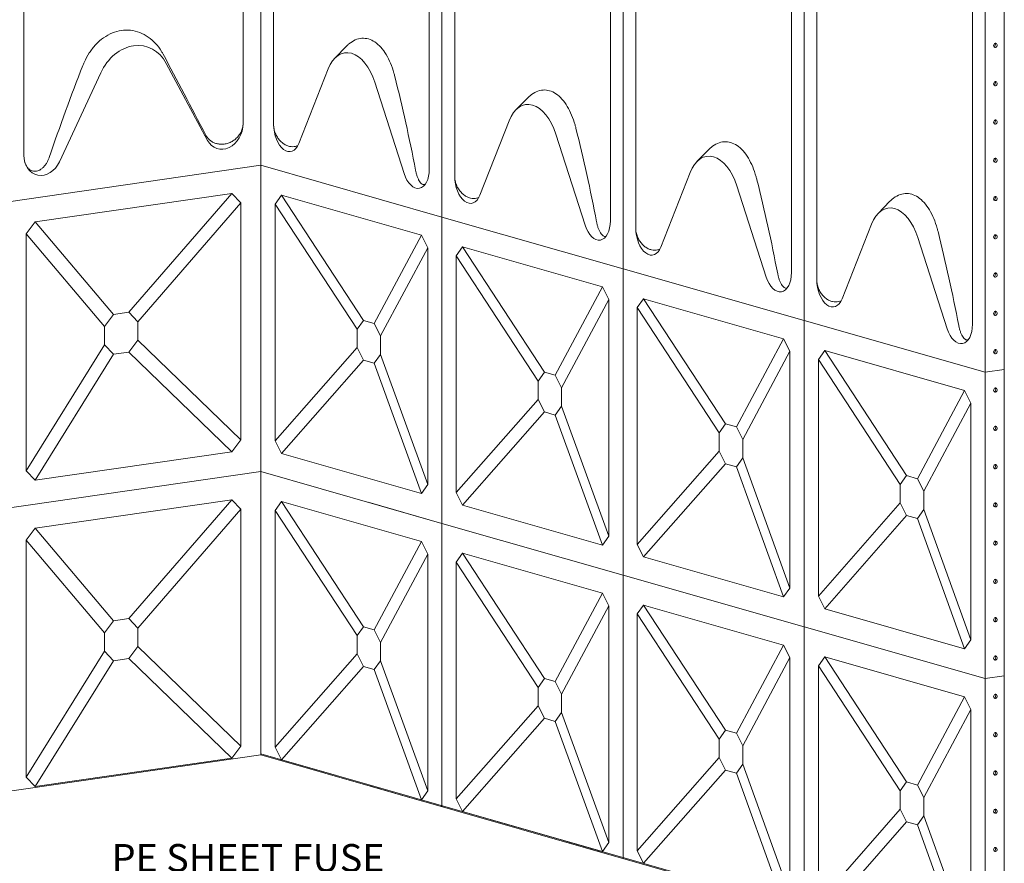
# Model space of a CAD drawing. Units: millimetres. Extents: x 5100605 to 9884788, y -56545 to 95076.
# Drawn here: x 5114542 to 5119078, y -30387 to -26504 of the extents above; entities that cross this region are included whole.
import ezdxf

# ---------------------------------------------------------------- set-up
doc = ezdxf.new("R2010")
doc.units = ezdxf.units.MM
doc.linetypes.add('연속', pattern=[0])
doc.layers.add('외형선(ISO)', color=7, linetype='연속', lineweight=50)
doc.styles.add('STYLE1', font='txt', dxfattribs={"height": 120})

msp = doc.modelspace()

# ---------------------------------------------------------------- linework, layer by layer
at = {"layer": '외형선(ISO)', "lineweight": 5}
for p, q in [((5115653.46, -27174.4), (5115653.46, -24354.34)), ((5115653.46, -24354.34), (5115653.46, -27174.4)), ((5115571.29, -24570.64), (5115571.29, -26981.8)), ((5115711.84, -24575.47), (5115711.84, -26986.62)), ((5116487.49, -24592.57), (5116487.49, -27412.64)), ((5116487.49, -27412.64), (5116487.49, -24592.57)), ((5114561.75, -24716.21), (5114561.75, -27127.36)), ((5116429.11, -24780.35), (5116429.11, -27191.51)), ((5116545.87, -24813.71), (5116545.87, -27224.86)), ((5117321.52, -24830.81), (5117321.52, -27650.88)), ((5117321.52, -27650.88), (5117321.52, -24830.81)), ((5117263.14, -25018.59), (5117263.14, -27429.75)), ((5117379.91, -25051.94), (5117379.91, -27463.1)), ((5118155.56, -25069.05), (5118155.56, -27889.11)), ((5118155.56, -27889.11), (5118155.56, -25069.05)), ((5118097.17, -25256.83), (5118097.17, -27667.98)), ((5118213.94, -25290.18), (5118213.94, -27701.34)), ((5118989.59, -28127.35), (5118989.59, -25307.29)), ((5119077.63, -28114.66), (5119077.63, -25294.59)), ((5118931.21, -25495.06), (5118931.21, -27906.22)), ((5115993.99, -26681.29), (5116048.88, -26625.27)), ((5115217.61, -26705.61), (5115407.71, -27059.7)), ((5114725.34, -27158.09), (5114915.44, -26749.19)), ((5115828.07, -27074.14), (5115963.13, -26731.22)), ((5116177.82, -26792.55), (5116312.89, -27212.62)), ((5116828.02, -26919.53), (5116882.91, -26863.51)), ((5116662.1, -27312.37), (5116797.16, -26969.46)), ((5117011.85, -27030.79), (5117146.92, -27450.86)), ((5117662.05, -27157.77), (5117716.95, -27101.75)), ((5114479.58, -27343.67), (5115653.46, -27174.4)), ((5114479.58, -27343.67), (5115653.46, -27174.4)), ((5115653.46, -27174.4), (5115653.46, -27758.76)), ((5115653.46, -27174.4), (5116487.49, -27412.64)), ((5115653.46, -29888.71), (5115653.46, -27174.4)), ((5115653.46, -27174.4), (5116487.49, -27412.64)), ((5117496.13, -27550.61), (5117631.2, -27207.7)), ((5117845.89, -27269.02), (5117980.95, -27689.1)), ((5114612.87, -27435.14), (5115520.17, -27304.31)), ((5115520.17, -27304.31), (5115045.01, -27851.08)), ((5115086.15, -27894.56), (5115561.31, -27347.79)), ((5115561.31, -27347.79), (5115520.17, -27304.31)), ((5115561.31, -27347.79), (5115561.31, -28437.62)), ((5115748.16, -27312.14), (5115718.93, -27353.2)), ((5116125.29, -27888.19), (5115748.16, -27312.14)), ((5115748.16, -27312.14), (5116392.79, -27496.28)), ((5118496.08, -27396.01), (5118550.98, -27339.98)), ((5115718.93, -27353.2), (5116096.06, -27929.25)), ((5115718.93, -28443.04), (5115718.93, -27353.2)), ((5114612.87, -27435.14), (5114571.73, -27490.48)), ((5114974.6, -27861.23), (5114612.87, -27435.14)), ((5116487.49, -27412.64), (5117321.52, -27650.88)), ((5116487.49, -28822.67), (5116487.49, -27412.64)), ((5116487.49, -27412.64), (5116487.49, -28822.67)), ((5116487.49, -27412.64), (5117321.52, -27650.88)), ((5118330.16, -27788.85), (5118465.23, -27445.94)), ((5114571.73, -27490.48), (5114933.47, -27916.57)), ((5114571.73, -28580.31), (5114571.73, -27490.48)), ((5116392.79, -27496.28), (5116175.31, -27902.47)), ((5116422.02, -27554.04), (5116392.79, -27496.28)), ((5118679.92, -27507.26), (5118814.98, -27927.33)), ((5116204.54, -27960.24), (5116422.02, -27554.04)), ((5116422.02, -27554.04), (5116422.02, -28643.87)), ((5116582.19, -27550.38), (5116552.96, -27591.44)), ((5116959.32, -28126.42), (5116582.19, -27550.38)), ((5116582.19, -27550.38), (5117226.83, -27734.51)), ((5116552.96, -27591.44), (5116930.09, -28167.49)), ((5116552.96, -28681.27), (5116552.96, -27591.44)), ((5117321.52, -27650.88), (5118155.56, -27889.11)), ((5117321.52, -29060.91), (5117321.52, -27650.88)), ((5117321.52, -27650.88), (5117321.52, -29060.91)), ((5117321.52, -27650.88), (5118155.56, -27889.11)), ((5117226.83, -27734.51), (5117009.34, -28140.71)), ((5117256.05, -27792.28), (5117226.83, -27734.51)), ((5117038.57, -28198.47), (5117256.05, -27792.28)), ((5117256.05, -27792.28), (5117256.05, -28882.11)), ((5117416.22, -27788.61), (5117387, -27829.68)), ((5117793.35, -28364.66), (5117416.22, -27788.61)), ((5117416.22, -27788.61), (5118060.86, -27972.75)), ((5117387, -27829.68), (5117764.13, -28405.72)), ((5117387, -28919.51), (5117387, -27829.68)), ((5114974.6, -27861.23), (5114933.47, -27916.57)), ((5115045.01, -27851.08), (5114974.6, -27861.23)), ((5115086.15, -27894.56), (5115045.01, -27851.08)), ((5116125.29, -27888.19), (5116096.06, -27929.25)), ((5116175.31, -27902.47), (5116125.29, -27888.19)), ((5118155.56, -27889.11), (5118989.59, -28127.35)), ((5118155.56, -29299.15), (5118155.56, -27889.11)), ((5118155.56, -27889.11), (5118155.56, -29299.15)), ((5118155.56, -27889.11), (5118989.59, -28127.35)), ((5114933.47, -27916.57), (5114933.47, -28001.14)), ((5115086.15, -27979.13), (5115086.15, -27894.56)), ((5116096.06, -27929.25), (5116096.06, -28013.82)), ((5116204.54, -27960.24), (5116175.31, -27902.47)), ((5115045.01, -28034.47), (5115086.15, -27979.13)), ((5115561.31, -28437.62), (5115086.15, -27979.13)), ((5116204.54, -28044.8), (5116204.54, -27960.24)), ((5118060.86, -27972.75), (5117843.38, -28378.95)), ((5118090.09, -28030.51), (5118060.86, -27972.75)), ((5114933.47, -28001.14), (5114571.73, -28580.31)), ((5114933.47, -28001.14), (5114974.6, -28044.62)), ((5116096.06, -28013.82), (5115718.93, -28443.04)), ((5116096.06, -28013.82), (5116125.29, -28071.58)), ((5118250.26, -28026.85), (5118221.03, -28067.92)), ((5118627.39, -28602.9), (5118250.26, -28026.85)), ((5118250.26, -28026.85), (5118894.89, -28210.99)), ((5114612.87, -28623.79), (5114974.6, -28044.62)), ((5114974.6, -28044.62), (5115045.01, -28034.47)), ((5115045.01, -28034.47), (5115520.17, -28492.97)), ((5115748.16, -28500.8), (5116125.29, -28071.58)), ((5116125.29, -28071.58), (5116175.31, -28085.87)), ((5116175.31, -28085.87), (5116204.54, -28044.8)), ((5116422.02, -28643.87), (5116204.54, -28044.8)), ((5117872.6, -28436.71), (5118090.09, -28030.51)), ((5118090.09, -28030.51), (5118090.09, -29120.34)), ((5118221.03, -28067.92), (5118598.16, -28643.96)), ((5118221.03, -29157.75), (5118221.03, -28067.92)), ((5116175.31, -28085.87), (5116392.79, -28684.93)), ((5119077.63, -28114.66), (5118989.59, -28127.35)), ((5118989.59, -28127.35), (5119077.63, -28114.66)), ((5119077.63, -29524.69), (5119077.63, -28114.66)), ((5116959.32, -28126.42), (5116930.09, -28167.49)), ((5117009.34, -28140.71), (5116959.32, -28126.42)), ((5117038.57, -28198.47), (5117009.34, -28140.71)), ((5118989.59, -28127.35), (5118989.59, -29537.38)), ((5116930.09, -28167.49), (5116930.09, -28252.06)), ((5117038.57, -28283.04), (5117038.57, -28198.47)), ((5116930.09, -28252.06), (5116552.96, -28681.27)), ((5116930.09, -28252.06), (5116959.32, -28309.82)), ((5118894.89, -28210.99), (5118677.41, -28617.19)), ((5118924.12, -28268.75), (5118894.89, -28210.99)), ((5117009.34, -28324.1), (5117038.57, -28283.04)), ((5117256.05, -28882.11), (5117038.57, -28283.04)), ((5118706.64, -28674.95), (5118924.12, -28268.75)), ((5118924.12, -28268.75), (5118924.12, -29358.58)), ((5116582.19, -28739.03), (5116959.32, -28309.82)), ((5116959.32, -28309.82), (5117009.34, -28324.1)), ((5117009.34, -28324.1), (5117226.83, -28923.17)), ((5117793.35, -28364.66), (5117764.13, -28405.72)), ((5117843.38, -28378.95), (5117793.35, -28364.66)), ((5117872.6, -28436.71), (5117843.38, -28378.95)), ((5117764.13, -28405.72), (5117764.13, -28490.29)), ((5117872.6, -28521.28), (5117872.6, -28436.71)), ((5115520.17, -28492.97), (5115561.31, -28437.62)), ((5115718.93, -28443.04), (5115748.16, -28500.8)), ((5115520.17, -28492.97), (5114612.87, -28623.79)), ((5116392.79, -28684.93), (5115748.16, -28500.8)), ((5117764.13, -28490.29), (5117387, -28919.51)), ((5117764.13, -28490.29), (5117793.35, -28548.05)), ((5117843.38, -28562.34), (5117872.6, -28521.28)), ((5118090.09, -29120.34), (5117872.6, -28521.28)), ((5117416.22, -28977.27), (5117793.35, -28548.05)), ((5117793.35, -28548.05), (5117843.38, -28562.34)), ((5117843.38, -28562.34), (5118060.86, -29161.41)), ((5115653.46, -28584.43), (5113305.7, -28922.97)), ((5114571.73, -28580.31), (5114612.87, -28623.79)), ((5116487.49, -28822.67), (5115653.46, -28584.43)), ((5115653.46, -28584.43), (5115653.46, -29888.71)), ((5115653.46, -29888.71), (5115653.46, -28584.43)), ((5118627.39, -28602.9), (5118598.16, -28643.96)), ((5118677.41, -28617.19), (5118627.39, -28602.9)), ((5118706.64, -28674.95), (5118677.41, -28617.19)), ((5116392.79, -28684.93), (5116422.02, -28643.87)), ((5118598.16, -28643.96), (5118598.16, -28728.53)), ((5116552.96, -28681.27), (5116582.19, -28739.03)), ((5118706.64, -28759.52), (5118706.64, -28674.95)), ((5114612.87, -28845.17), (5115520.17, -28714.34)), ((5115520.17, -28714.34), (5115045.01, -29261.11)), ((5115561.31, -28757.82), (5115520.17, -28714.34)), ((5115748.16, -28722.17), (5115718.93, -28763.24)), ((5116125.29, -29298.22), (5115748.16, -28722.17)), ((5115748.16, -28722.17), (5116392.79, -28906.31)), ((5116147.65, -28725.6), (5116487.49, -28822.67)), ((5117226.83, -28923.17), (5116582.19, -28739.03)), ((5118598.16, -28728.53), (5118221.03, -29157.75)), ((5118598.16, -28728.53), (5118627.39, -28786.29)), ((5115086.15, -29304.59), (5115561.31, -28757.82)), ((5115561.31, -28757.82), (5115561.31, -29847.65)), ((5115718.93, -28763.24), (5116096.06, -29339.28)), ((5115718.93, -29853.07), (5115718.93, -28763.24)), ((5118250.26, -29215.51), (5118627.39, -28786.29)), ((5118627.39, -28786.29), (5118677.41, -28800.58)), ((5118677.41, -28800.58), (5118706.64, -28759.52)), ((5118924.12, -29358.58), (5118706.64, -28759.52)), ((5116487.49, -28822.67), (5117321.52, -29060.91)), ((5116487.49, -30126.95), (5116487.49, -28822.67)), ((5117321.52, -29060.91), (5116487.49, -28822.67)), ((5116487.49, -28822.67), (5116487.49, -30126.95)), ((5118677.41, -28800.58), (5118894.89, -29399.65)), ((5114612.87, -28845.17), (5114571.73, -28900.51)), ((5114974.6, -29271.26), (5114612.87, -28845.17)), ((5117226.83, -28923.17), (5117256.05, -28882.11)), ((5114571.73, -28900.51), (5114933.47, -29326.61)), ((5114571.73, -29990.35), (5114571.73, -28900.51)), ((5116392.79, -28906.31), (5116175.31, -29312.51)), ((5116422.02, -28964.07), (5116392.79, -28906.31)), ((5117387, -28919.51), (5117416.22, -28977.27)), ((5116204.54, -29370.27), (5116422.02, -28964.07)), ((5116422.02, -28964.07), (5116422.02, -30053.9)), ((5116582.19, -28960.41), (5116552.96, -29001.47)), ((5116959.32, -29536.46), (5116582.19, -28960.41)), ((5116582.19, -28960.41), (5117226.83, -29144.55)), ((5118060.86, -29161.41), (5117416.22, -28977.27)), ((5116552.96, -29001.47), (5116930.09, -29577.52)), ((5116552.96, -30091.31), (5116552.96, -29001.47)), ((5117321.52, -29060.91), (5118155.56, -29299.15)), ((5117321.52, -30365.19), (5117321.52, -29060.91)), ((5118155.56, -29299.15), (5117321.52, -29060.91)), ((5117321.52, -29060.91), (5117321.52, -30365.19)), ((5117226.83, -29144.55), (5117009.34, -29550.74)), ((5117256.05, -29202.31), (5117226.83, -29144.55)), ((5118060.86, -29161.41), (5118090.09, -29120.34)), ((5118221.03, -29157.75), (5118250.26, -29215.51)), ((5117038.57, -29608.51), (5117256.05, -29202.31)), ((5117256.05, -29202.31), (5117256.05, -30292.14)), ((5117416.22, -29198.65), (5117387, -29239.71)), ((5117793.35, -29774.69), (5117416.22, -29198.65)), ((5117416.22, -29198.65), (5118060.86, -29382.78)), ((5117387, -29239.71), (5117764.13, -29815.76)), ((5117387, -30329.54), (5117387, -29239.71)), ((5118894.89, -29399.65), (5118250.26, -29215.51)), ((5114974.6, -29271.26), (5114933.47, -29326.61)), ((5115045.01, -29261.11), (5114974.6, -29271.26)), ((5115086.15, -29304.59), (5115045.01, -29261.11)), ((5116125.29, -29298.22), (5116096.06, -29339.28)), ((5116175.31, -29312.51), (5116125.29, -29298.22)), ((5114933.47, -29326.61), (5114933.47, -29411.18)), ((5115086.15, -29389.16), (5115086.15, -29304.59)), ((5116096.06, -29339.28), (5116096.06, -29423.85)), ((5116204.54, -29370.27), (5116175.31, -29312.51)), ((5118155.56, -29299.15), (5118989.59, -29537.38)), ((5118155.56, -30603.43), (5118155.56, -29299.15)), ((5118989.59, -29537.38), (5118155.56, -29299.15)), ((5118155.56, -29299.15), (5118155.56, -30603.43)), ((5115045.01, -29444.5), (5115086.15, -29389.16)), ((5115561.31, -29847.65), (5115086.15, -29389.16)), ((5116204.54, -29454.84), (5116204.54, -29370.27)), ((5118060.86, -29382.78), (5117843.38, -29788.98)), ((5118090.09, -29440.55), (5118060.86, -29382.78)), ((5118894.89, -29399.65), (5118924.12, -29358.58)), ((5114933.47, -29411.18), (5114571.73, -29990.35)), ((5114933.47, -29411.18), (5114974.6, -29454.66)), ((5116096.06, -29423.85), (5115718.93, -29853.07)), ((5116096.06, -29423.85), (5116125.29, -29481.61)), ((5114612.87, -30033.83), (5114974.6, -29454.66)), ((5114974.6, -29454.66), (5115045.01, -29444.5)), ((5115045.01, -29444.5), (5115520.17, -29903)), ((5116175.31, -29495.9), (5116204.54, -29454.84)), ((5116422.02, -30053.9), (5116204.54, -29454.84)), ((5117872.6, -29846.74), (5118090.09, -29440.55)), ((5118090.09, -29440.55), (5118090.09, -30530.38)), ((5118250.26, -29436.88), (5118221.03, -29477.95)), ((5118221.03, -29477.95), (5118598.16, -30053.99)), ((5118221.03, -30567.78), (5118221.03, -29477.95)), ((5118627.39, -30012.93), (5118250.26, -29436.88)), ((5118250.26, -29436.88), (5118894.89, -29621.02)), ((5115748.16, -29910.83), (5116125.29, -29481.61)), ((5116125.29, -29481.61), (5116175.31, -29495.9)), ((5116175.31, -29495.9), (5116392.79, -30094.97)), ((5119077.63, -29524.69), (5118989.59, -29537.38)), ((5119077.63, -29524.69), (5118989.59, -29537.38)), ((5119077.63, -30948.97), (5119077.63, -29524.69)), ((5116959.32, -29536.46), (5116930.09, -29577.52)), ((5117009.34, -29550.74), (5116959.32, -29536.46)), ((5117038.57, -29608.51), (5117009.34, -29550.74)), ((5118989.59, -29537.38), (5118989.59, -30947.42)), ((5116930.09, -29577.52), (5116930.09, -29662.09)), ((5117038.57, -29693.07), (5117038.57, -29608.51)), ((5118894.89, -29621.02), (5118677.41, -30027.22)), ((5118924.12, -29678.78), (5118894.89, -29621.02)), ((5116930.09, -29662.09), (5116552.96, -30091.31)), ((5116930.09, -29662.09), (5116959.32, -29719.85)), ((5117009.34, -29734.14), (5117038.57, -29693.07)), ((5117256.05, -30292.14), (5117038.57, -29693.07)), ((5118706.64, -30084.98), (5118924.12, -29678.78)), ((5118924.12, -29678.78), (5118924.12, -30768.61)), ((5116582.19, -30149.07), (5116959.32, -29719.85)), ((5116959.32, -29719.85), (5117009.34, -29734.14)), ((5117009.34, -29734.14), (5117226.83, -30333.2)), ((5117793.35, -29774.69), (5117764.13, -29815.76)), ((5117843.38, -29788.98), (5117793.35, -29774.69)), ((5117872.6, -29846.74), (5117843.38, -29788.98)), ((5117764.13, -29815.76), (5117764.13, -29900.33)), ((5115520.17, -29903), (5115561.31, -29847.65)), ((5115653.46, -29883.71), (5118036.03, -30564.28)), ((5115718.93, -29853.07), (5115748.16, -29910.83)), ((5117872.6, -29931.31), (5117872.6, -29846.74)), ((5112309.16, -30370.94), (5115653.46, -29888.71)), ((5115520.17, -29903), (5114612.87, -30033.83)), ((5115653.46, -29888.71), (5118024.4, -30565.96)), ((5116392.79, -30094.97), (5115748.16, -29910.83)), ((5117764.13, -29900.33), (5117387, -30329.54)), ((5117764.13, -29900.33), (5117793.35, -29958.09)), ((5117843.38, -29972.37), (5117872.6, -29931.31)), ((5118090.09, -30530.38), (5117872.6, -29931.31)), ((5117416.22, -30387.3), (5117793.35, -29958.09)), ((5117793.35, -29958.09), (5117843.38, -29972.37)), ((5117843.38, -29972.37), (5118060.86, -30571.44)), ((5114571.73, -29990.35), (5114612.87, -30033.83)), ((5114571.73, -29990.35), (5114612.87, -30033.83)), ((5114837.33, -30001.46), (5114612.87, -30033.83)), ((5116034.3, -29997.5), (5116391.64, -30099.57)), ((5118627.39, -30012.93), (5118598.16, -30053.99)), ((5118677.41, -30027.22), (5118627.39, -30012.93)), ((5116147.65, -30029.88), (5116391.64, -30099.57)), ((5116392.79, -30094.97), (5116422.02, -30053.9)), ((5118598.16, -30053.99), (5118598.16, -30138.56)), ((5118706.64, -30084.98), (5118677.41, -30027.22)), ((5116552.96, -30091.31), (5116582.19, -30149.07)), ((5118706.64, -30169.55), (5118706.64, -30084.98)), ((5117226.83, -30333.2), (5116582.19, -30149.07)), ((5118598.16, -30138.56), (5118221.03, -30567.78)), ((5118598.16, -30138.56), (5118627.39, -30196.32)), ((5118250.26, -30625.54), (5118627.39, -30196.32)), ((5118627.39, -30196.32), (5118677.41, -30210.61)), ((5118677.41, -30210.61), (5118706.64, -30169.55)), ((5118924.12, -30768.61), (5118706.64, -30169.55)), ((5116868.33, -30235.74), (5117225.67, -30337.81)), ((5118677.41, -30210.61), (5118894.89, -30809.68)), ((5117226.83, -30333.2), (5117256.05, -30292.14)), ((5117387, -30329.54), (5117416.22, -30387.3))]:
    msp.add_line(p, q, dxfattribs=at)
for centre, major_axis, ratio, start_param, end_param in [((5115066.52, -26836.02), (59.33, 207.69), 0.7982286, 5.5953906, 7.6582801), ((5119028.2, -26620.04), (2.77, 9.69), 0.7982286, 3.7108542, 5.7139237), ((5116189.42, -28879.07), (-2031.36, 4023.29), 0.0311526, 5.1727061, 5.280051), ((5116070.48, -26870.51), (-30.83, 213.79), 0.5671357, 5.0027667, 7.0656562), ((5116189.42, -28879.07), (802.74, 4388.62), 0.4261537, 1.1348686, 1.2422134), ((5114490.02, -28820.7), (-59.54, 4425.9), 0.4596474, 5.0818266, 5.1891715), ((5119028.2, -26796.29), (2.77, 9.69), 0.7982286, 3.7108542, 5.7139237), ((5116904.51, -27108.75), (-30.83, 213.79), 0.5671357, 5.0027667, 7.0656562), ((5115483.25, -26994.49), (-29.66, -103.85), 0.7982286, 5.5953906, 8.1976317), ((5119028.2, -26972.55), (2.77, 9.69), 0.7982286, 3.7108542, 5.7139237), ((5115774.4, -27004.49), (15.41, -106.89), 0.5671357, 4.4634151, 7.0656562), ((5115324.06, -29058.93), (-59.54, 4425.9), 0.4596474, 5.0818266, 5.1891715), ((5114649.79, -27114.67), (-29.66, -103.85), 0.7982286, 5.056039, 7.6582801), ((5117738.54, -27346.99), (-30.83, 213.79), 0.5671357, 5.0027667, 7.0656562), ((5119028.2, -27148.8), (2.77, 9.69), 0.7982286, 3.7108542, 5.7139237), ((5116366.56, -27173.64), (15.41, -106.89), 0.5671357, 5.0027667, 7.6050078), ((5116608.43, -27242.73), (15.41, -106.89), 0.5671357, 4.4634151, 7.0656562), ((5116158.09, -29297.17), (-59.54, 4425.9), 0.4596474, 5.0818266, 5.1891715), ((5119028.2, -27325.05), (2.77, 9.69), 0.7982286, 3.7108542, 5.7139237), ((5118572.57, -27585.22), (-30.83, 213.79), 0.5671357, 5.0027667, 7.0656562), ((5117200.59, -27411.88), (15.41, -106.89), 0.5671357, 5.0027667, 7.6050078), ((5117442.46, -27480.97), (15.41, -106.89), 0.5671357, 4.4634151, 7.0656562), ((5116992.12, -29535.41), (-59.54, 4425.9), 0.4596474, 5.0818266, 5.1891715), ((5119028.2, -27501.31), (2.77, 9.69), 0.7982286, 3.7108542, 5.7139237), ((5118034.62, -27650.11), (15.41, -106.89), 0.5671357, 5.0027667, 7.6050078), ((5118276.49, -27719.2), (15.41, -106.89), 0.5671357, 4.4634151, 7.0656562), ((5119028.2, -27677.56), (2.77, 9.69), 0.7982286, 3.7108542, 5.7139237), ((5119028.2, -27853.82), (2.77, 9.69), 0.7982286, 3.7108542, 5.7139237), ((5118868.65, -27888.35), (15.41, -106.89), 0.5671357, 5.0027667, 7.6050078), ((5119028.2, -28030.07), (2.77, 9.69), 0.7982286, 3.7108542, 5.7139237), ((5119029.87, -28206.8), (2.77, 9.69), 0.7982286, 3.5874241, 5.8373539), ((5119029.87, -28383.06), (2.77, 9.69), 0.7982286, 3.5874241, 5.8373539), ((5119029.87, -28559.31), (2.77, 9.69), 0.7982286, 3.5874241, 5.8373539), ((5119029.87, -28735.56), (2.77, 9.69), 0.7982286, 3.5874241, 5.8373539), ((5119029.87, -28911.82), (2.77, 9.69), 0.7982286, 3.5874241, 5.8373539), ((5119029.87, -29088.07), (2.77, 9.69), 0.7982286, 3.5874241, 5.8373539), ((5119029.87, -29264.33), (2.77, 9.69), 0.7982286, 3.5874241, 5.8373539), ((5119029.87, -29440.58), (2.77, 9.69), 0.7982286, 3.5874241, 5.8373539), ((5119029.87, -29616.83), (2.77, 9.69), 0.7982286, 3.5874241, 5.8373539), ((5119029.87, -29793.09), (2.77, 9.69), 0.7982286, 3.5874241, 5.8373539), ((5119029.87, -29969.34), (2.77, 9.69), 0.7982286, 3.5874241, 5.8373539), ((5119029.87, -30145.6), (2.77, 9.69), 0.7982286, 3.5874241, 5.8373539), ((5119029.87, -30321.85), (2.77, 9.69), 0.7982286, 3.5874241, 5.8373539)]:
    msp.add_ellipse(centre, major_axis=major_axis, ratio=ratio, start_param=start_param, end_param=end_param, dxfattribs=at)
for centre in [(5119036.54, -26622.42), (5119036.54, -26798.67), (5119036.54, -26974.93), (5119036.54, -27151.18), (5119036.54, -27327.44), (5119036.54, -27503.69), (5119036.54, -27679.95), (5119036.54, -27856.2), (5119036.54, -28032.45), (5119036.54, -28208.71), (5119036.54, -28384.96), (5119036.54, -28561.22), (5119036.54, -28737.47), (5119036.54, -28913.72), (5119036.54, -29089.98), (5119036.54, -29266.23), (5119036.54, -29442.49), (5119036.54, -29618.74), (5119036.54, -29794.99), (5119036.54, -29971.25), (5119036.54, -30147.5), (5119036.54, -30323.76)]:
    msp.add_ellipse(centre, major_axis=(-2.77, -9.69), ratio=0.7982286, dxfattribs=at)
for points, knots in [([(5115202.91, -26662.54), (5115200.64, -26658.25), (5115198.26, -26654.06), (5115187.54, -26636.46), (5115178.21, -26624.19), (5115158.26, -26602.69), (5115146.94, -26592.74), (5115122.35, -26575.75), (5115109.09, -26568.72), (5115081.55, -26558.25), (5115067.25, -26554.82), (5115038.66, -26551.71), (5115024.37, -26552.03), (5114996.91, -26555.99), (5114982.87, -26559.75), (5114955.29, -26570.96), (5114941.75, -26578.41), (5114916.11, -26596.54), (5114903.98, -26607.24), (5114881.82, -26630.97), (5114871.79, -26644), (5114854.3, -26670.9), (5114846.22, -26685.68), (5114837.03, -26706.15), (5114835, -26710.97), (5114833.06, -26715.87)], [65.296767, 65.296767, 65.296767, 65.296767, 66.3449381, 66.3449381, 69.8242181, 69.8242181, 73.3330558, 73.3330558, 76.8418935, 76.8418935, 80.3507312, 80.3507312, 83.8595689, 83.8595689, 87.3684066, 87.3684066, 90.8772443, 90.8772443, 94.386082, 94.386082, 97.8949197, 97.8949197, 101.3741996, 101.3741996, 102.4223707, 102.4223707, 102.4223707, 102.4223707]), ([(5116270.18, -26765.24), (5116268.92, -26760.23), (5116267.59, -26755.29), (5116261.6, -26734.3), (5116256.3, -26719.06), (5116244.73, -26691.16), (5116238.05, -26677.55), (5116223.15, -26652.55), (5116214.93, -26641.16), (5116197.37, -26621.54), (5116188.01, -26613.3), (5116168.77, -26600.49), (5116158.88, -26595.91), (5116139.37, -26590.33), (5116129.13, -26589.16), (5116108.47, -26590.58), (5116098.05, -26593.17), (5116077.82, -26601.99), (5116068, -26608.24), (5116055.42, -26618.89), (5116052.1, -26621.99), (5116048.88, -26625.27)], [65.296767, 65.296767, 65.296767, 65.296767, 66.3449381, 66.3449381, 69.8242181, 69.8242181, 73.3330558, 73.3330558, 76.8418935, 76.8418935, 80.3507312, 80.3507312, 83.8595689, 83.8595689, 87.3684066, 87.3684066, 90.8772443, 90.8772443, 94.386082, 94.386082, 95.6950956, 95.6950956, 95.6950956, 95.6950956]), ([(5117104.21, -27003.47), (5117102.95, -26998.47), (5117101.62, -26993.53), (5117095.63, -26972.53), (5117090.33, -26957.29), (5117078.76, -26929.39), (5117072.08, -26915.79), (5117057.18, -26890.79), (5117048.96, -26879.39), (5117031.4, -26859.78), (5117022.04, -26851.54), (5117002.8, -26838.72), (5116992.91, -26834.15), (5116973.4, -26828.57), (5116963.17, -26827.4), (5116942.5, -26828.82), (5116932.08, -26831.41), (5116911.85, -26840.23), (5116902.03, -26846.47), (5116889.45, -26857.12), (5116886.13, -26860.23), (5116882.91, -26863.51)], [65.296767, 65.296767, 65.296767, 65.296767, 66.3449381, 66.3449381, 69.8242181, 69.8242181, 73.3330558, 73.3330558, 76.8418935, 76.8418935, 80.3507312, 80.3507312, 83.8595689, 83.8595689, 87.3684066, 87.3684066, 90.8772443, 90.8772443, 94.386082, 94.386082, 95.6950956, 95.6950956, 95.6950956, 95.6950956]), ([(5115571.29, -26981.8), (5115571.29, -26988.35), (5115570.51, -26995.1), (5115567.35, -27008.46), (5115564.96, -27015.07), (5115558.76, -27027.62), (5115554.94, -27033.58), (5115546.28, -27044.45), (5115541.42, -27049.37), (5115531.49, -27057.71), (5115526.12, -27061.46), (5115514.68, -27067.89), (5115508.62, -27070.58), (5115496.21, -27074.71), (5115489.85, -27076.15), (5115477.29, -27077.72), (5115471.08, -27077.86), (5115460.01, -27077.03), (5115454.73, -27076.18), (5115444.34, -27073.45), (5115439.22, -27071.56), (5115429.5, -27066.81), (5115424.9, -27063.94), (5115416.48, -27057.42), (5115412.67, -27053.76), (5115406.37, -27046.43), (5115403.58, -27042.56), (5115400.5, -27037.3), (5115399.9, -27036.21), (5115399.31, -27035.1)], [0, 0, 0, 0, 1.3939567, 1.3939567, 2.7879135, 2.7879135, 4.1818702, 4.1818702, 5.575827, 5.575827, 6.9087346, 6.9087346, 8.2416421, 8.2416421, 9.5745497, 9.5745497, 10.9074572, 10.9074572, 12.0678075, 12.0678075, 13.2281578, 13.2281578, 14.3885081, 14.3885081, 15.5488585, 15.5488585, 16.5822039, 16.5822039, 16.8455643, 16.8455643, 16.8455643, 16.8455643]), ([(5115823.98, -27083.12), (5115820.34, -27084.94), (5115816.51, -27086.33), (5115808.39, -27088.33), (5115804.08, -27088.85), (5115795.01, -27088.99), (5115789.91, -27088.46), (5115779.57, -27086.1), (5115774.33, -27084.26), (5115764.08, -27079.36), (5115759.06, -27076.28), (5115749.57, -27069.13), (5115745.11, -27065.05), (5115736.83, -27056.08), (5115732.78, -27050.86), (5115725.54, -27039.44), (5115722.35, -27033.24), (5115717.15, -27020.3), (5115715.15, -27013.54), (5115712.49, -26999.98), (5115711.84, -26993.18), (5115711.84, -26986.62)], [6.5515769, 6.5515769, 6.5515769, 6.5515769, 7.6144328, 7.6144328, 8.7747831, 8.7747831, 10.1076907, 10.1076907, 11.4405983, 11.4405983, 12.7735058, 12.7735058, 14.1064134, 14.1064134, 15.5003701, 15.5003701, 16.8943269, 16.8943269, 18.2882836, 18.2882836, 19.6822404, 19.6822404, 19.6822404, 19.6822404]), ([(5117938.24, -27241.71), (5117936.98, -27236.7), (5117935.66, -27231.76), (5117929.66, -27210.77), (5117924.36, -27195.53), (5117912.79, -27167.63), (5117906.11, -27154.03), (5117891.21, -27129.03), (5117882.99, -27117.63), (5117865.43, -27098.01), (5117856.08, -27089.78), (5117836.83, -27076.96), (5117826.95, -27072.38), (5117807.44, -27066.81), (5117797.2, -27065.64), (5117776.54, -27067.06), (5117766.11, -27069.64), (5117745.88, -27078.47), (5117736.06, -27084.71), (5117723.49, -27095.36), (5117720.16, -27098.47), (5117716.95, -27101.75)], [65.296767, 65.296767, 65.296767, 65.296767, 66.3449381, 66.3449381, 69.8242181, 69.8242181, 73.3330558, 73.3330558, 76.8418935, 76.8418935, 80.3507312, 80.3507312, 83.8595689, 83.8595689, 87.3684066, 87.3684066, 90.8772443, 90.8772443, 94.386082, 94.386082, 95.6950956, 95.6950956, 95.6950956, 95.6950956]), ([(5114678.3, -27139.07), (5114677.87, -27140.32), (5114677.43, -27141.56), (5114675.2, -27147.59), (5114673.18, -27152.15), (5114668.64, -27161.04), (5114665.9, -27165.64), (5114659.89, -27174.25), (5114656.61, -27178.26), (5114649.75, -27185.4), (5114646.16, -27188.54), (5114638.91, -27193.82), (5114635.25, -27195.96), (5114627.63, -27199.48), (5114623.38, -27200.85), (5114614.86, -27202.32), (5114610.58, -27202.41), (5114602.3, -27201.27), (5114598.28, -27200.03), (5114590.76, -27196.33), (5114587.25, -27193.87), (5114580.8, -27187.88), (5114577.68, -27184.12), (5114572.12, -27175.29), (5114569.69, -27170.24), (5114567.5, -27164.08), (5114567.29, -27163.47), (5114567.09, -27162.85)], [2.8366761, 2.8366761, 2.8366761, 2.8366761, 3.1000365, 3.1000365, 4.1333819, 4.1333819, 5.2937322, 5.2937322, 6.4540825, 6.4540825, 7.6144328, 7.6144328, 8.7747831, 8.7747831, 10.1076907, 10.1076907, 11.4405983, 11.4405983, 12.7735058, 12.7735058, 14.1064134, 14.1064134, 15.5003701, 15.5003701, 16.8943269, 16.8943269, 17.0473143, 17.0473143, 17.0473143, 17.0473143]), ([(5116410.02, -27262.11), (5116408.66, -27262.9), (5116407.24, -27263.42), (5116403.57, -27264), (5116401.25, -27263.68), (5116396.61, -27261.76), (5116394.27, -27260.16), (5116390.06, -27256.24), (5116388.02, -27253.9), (5116383.97, -27248.23), (5116381.95, -27244.9), (5116378.06, -27237.39), (5116376.2, -27233.21), (5116372.77, -27224.28), (5116371.2, -27219.53), (5116368.58, -27210.39), (5116367.42, -27205.72), (5116366.12, -27199.57), (5116365.87, -27198.3), (5116365.62, -27197.02)], [7.3713669, 7.3713669, 7.3713669, 7.3713669, 8.2416421, 8.2416421, 9.5745497, 9.5745497, 10.9074572, 10.9074572, 12.0678075, 12.0678075, 13.2281578, 13.2281578, 14.3885081, 14.3885081, 15.5488585, 15.5488585, 16.5822039, 16.5822039, 16.8455643, 16.8455643, 16.8455643, 16.8455643]), ([(5116658.02, -27321.35), (5116654.37, -27323.17), (5116650.55, -27324.57), (5116642.42, -27326.57), (5116638.11, -27327.09), (5116629.04, -27327.22), (5116623.94, -27326.7), (5116613.61, -27324.34), (5116608.37, -27322.5), (5116598.11, -27317.59), (5116593.09, -27314.52), (5116583.6, -27307.37), (5116579.14, -27303.29), (5116570.86, -27294.32), (5116566.81, -27289.1), (5116559.57, -27277.67), (5116556.38, -27271.47), (5116551.19, -27258.53), (5116549.18, -27251.78), (5116546.53, -27238.22), (5116545.87, -27231.41), (5116545.87, -27224.86)], [6.5515769, 6.5515769, 6.5515769, 6.5515769, 7.6144328, 7.6144328, 8.7747831, 8.7747831, 10.1076907, 10.1076907, 11.4405983, 11.4405983, 12.7735058, 12.7735058, 14.1064134, 14.1064134, 15.5003701, 15.5003701, 16.8943269, 16.8943269, 18.2882836, 18.2882836, 19.6822404, 19.6822404, 19.6822404, 19.6822404]), ([(5118772.27, -27479.95), (5118771.01, -27474.94), (5118769.69, -27470), (5118763.69, -27449.01), (5118758.39, -27433.77), (5118746.82, -27405.87), (5118740.14, -27392.27), (5118725.24, -27367.27), (5118717.02, -27355.87), (5118699.46, -27336.25), (5118690.11, -27328.02), (5118670.87, -27315.2), (5118660.98, -27310.62), (5118641.47, -27305.05), (5118631.23, -27303.88), (5118610.57, -27305.29), (5118600.14, -27307.88), (5118579.91, -27316.7), (5118570.09, -27322.95), (5118557.52, -27333.6), (5118554.2, -27336.7), (5118550.98, -27339.99)], [65.296767, 65.296767, 65.296767, 65.296767, 66.3449381, 66.3449381, 69.8242181, 69.8242181, 73.3330558, 73.3330558, 76.8418935, 76.8418935, 80.3507312, 80.3507312, 83.8595689, 83.8595689, 87.3684066, 87.3684066, 90.8772443, 90.8772443, 94.386082, 94.386082, 95.6950956, 95.6950956, 95.6950956, 95.6950956]), ([(5117244.05, -27500.34), (5117242.69, -27501.14), (5117241.28, -27501.65), (5117237.6, -27502.24), (5117235.28, -27501.92), (5117230.64, -27500), (5117228.3, -27498.4), (5117224.09, -27494.47), (5117222.06, -27492.14), (5117218, -27486.47), (5117215.98, -27483.14), (5117212.1, -27475.62), (5117210.24, -27471.44), (5117206.8, -27462.51), (5117205.23, -27457.76), (5117202.62, -27448.63), (5117201.45, -27443.96), (5117200.16, -27437.8), (5117199.9, -27436.54), (5117199.66, -27435.26)], [7.3713669, 7.3713669, 7.3713669, 7.3713669, 8.2416421, 8.2416421, 9.5745497, 9.5745497, 10.9074572, 10.9074572, 12.0678075, 12.0678075, 13.2281578, 13.2281578, 14.3885081, 14.3885081, 15.5488585, 15.5488585, 16.5822039, 16.5822039, 16.8455643, 16.8455643, 16.8455643, 16.8455643]), ([(5117492.05, -27559.59), (5117488.4, -27561.41), (5117484.58, -27562.81), (5117476.45, -27564.81), (5117472.14, -27565.33), (5117463.07, -27565.46), (5117457.98, -27564.94), (5117447.64, -27562.57), (5117442.4, -27560.74), (5117432.15, -27555.83), (5117427.12, -27552.76), (5117417.64, -27545.61), (5117413.17, -27541.53), (5117404.89, -27532.56), (5117400.85, -27527.33), (5117393.61, -27515.91), (5117390.41, -27509.71), (5117385.22, -27496.77), (5117383.21, -27490.02), (5117380.56, -27476.46), (5117379.91, -27469.65), (5117379.91, -27463.1)], [6.5515769, 6.5515769, 6.5515769, 6.5515769, 7.6144328, 7.6144328, 8.7747831, 8.7747831, 10.1076907, 10.1076907, 11.4405983, 11.4405983, 12.7735058, 12.7735058, 14.1064134, 14.1064134, 15.5003701, 15.5003701, 16.8943269, 16.8943269, 18.2882836, 18.2882836, 19.6822404, 19.6822404, 19.6822404, 19.6822404]), ([(5118078.09, -27738.58), (5118076.72, -27739.37), (5118075.31, -27739.89), (5118071.63, -27740.47), (5118069.32, -27740.15), (5118064.67, -27738.24), (5118062.34, -27736.64), (5118058.12, -27732.71), (5118056.09, -27730.38), (5118052.03, -27724.71), (5118050.01, -27721.37), (5118046.13, -27713.86), (5118044.27, -27709.68), (5118040.83, -27700.75), (5118039.26, -27696), (5118036.65, -27686.86), (5118035.48, -27682.19), (5118034.19, -27676.04), (5118033.93, -27674.78), (5118033.69, -27673.5)], [7.3713669, 7.3713669, 7.3713669, 7.3713669, 8.2416421, 8.2416421, 9.5745497, 9.5745497, 10.9074572, 10.9074572, 12.0678075, 12.0678075, 13.2281578, 13.2281578, 14.3885081, 14.3885081, 15.5488585, 15.5488585, 16.5822039, 16.5822039, 16.8455643, 16.8455643, 16.8455643, 16.8455643]), ([(5118326.08, -27797.83), (5118322.43, -27799.65), (5118318.61, -27801.04), (5118310.49, -27803.04), (5118306.17, -27803.56), (5118297.11, -27803.7), (5118292.01, -27803.17), (5118281.67, -27800.81), (5118276.43, -27798.97), (5118266.18, -27794.07), (5118261.16, -27791), (5118251.67, -27783.84), (5118247.2, -27779.76), (5118238.93, -27770.79), (5118234.88, -27765.57), (5118227.64, -27754.15), (5118224.44, -27747.95), (5118219.25, -27735.01), (5118217.25, -27728.25), (5118214.59, -27714.69), (5118213.94, -27707.89), (5118213.94, -27701.34)], [6.5515769, 6.5515769, 6.5515769, 6.5515769, 7.6144328, 7.6144328, 8.7747831, 8.7747831, 10.1076907, 10.1076907, 11.4405983, 11.4405983, 12.7735058, 12.7735058, 14.1064134, 14.1064134, 15.5003701, 15.5003701, 16.8943269, 16.8943269, 18.2882836, 18.2882836, 19.6822404, 19.6822404, 19.6822404, 19.6822404]), ([(5118912.12, -27976.82), (5118910.76, -27977.61), (5118909.34, -27978.13), (5118905.66, -27978.71), (5118903.35, -27978.39), (5118898.7, -27976.47), (5118896.37, -27974.88), (5118892.15, -27970.95), (5118890.12, -27968.61), (5118886.06, -27962.95), (5118884.04, -27959.61), (5118880.16, -27952.1), (5118878.3, -27947.92), (5118874.87, -27938.99), (5118873.29, -27934.24), (5118870.68, -27925.1), (5118869.52, -27920.43), (5118868.22, -27914.28), (5118867.97, -27913.01), (5118867.72, -27911.74)], [7.3713669, 7.3713669, 7.3713669, 7.3713669, 8.2416421, 8.2416421, 9.5745497, 9.5745497, 10.9074572, 10.9074572, 12.0678075, 12.0678075, 13.2281578, 13.2281578, 14.3885081, 14.3885081, 15.5488585, 15.5488585, 16.5822039, 16.5822039, 16.8455643, 16.8455643, 16.8455643, 16.8455643])]:
    msp.add_open_spline(points, degree=3, knots=knots, dxfattribs=at)

# ---------------------------------------------------------------- texts
at = {"lineweight": 5, "insert": (5114965.93, -30298.78), "char_height": 127.424, "width": 3735.0606, "attachment_point": 1, "style": 'STYLE1'}
msp.add_mtext('PE SHEET FUSE', dxfattribs=at)

doc.saveas('drawing.dxf')
